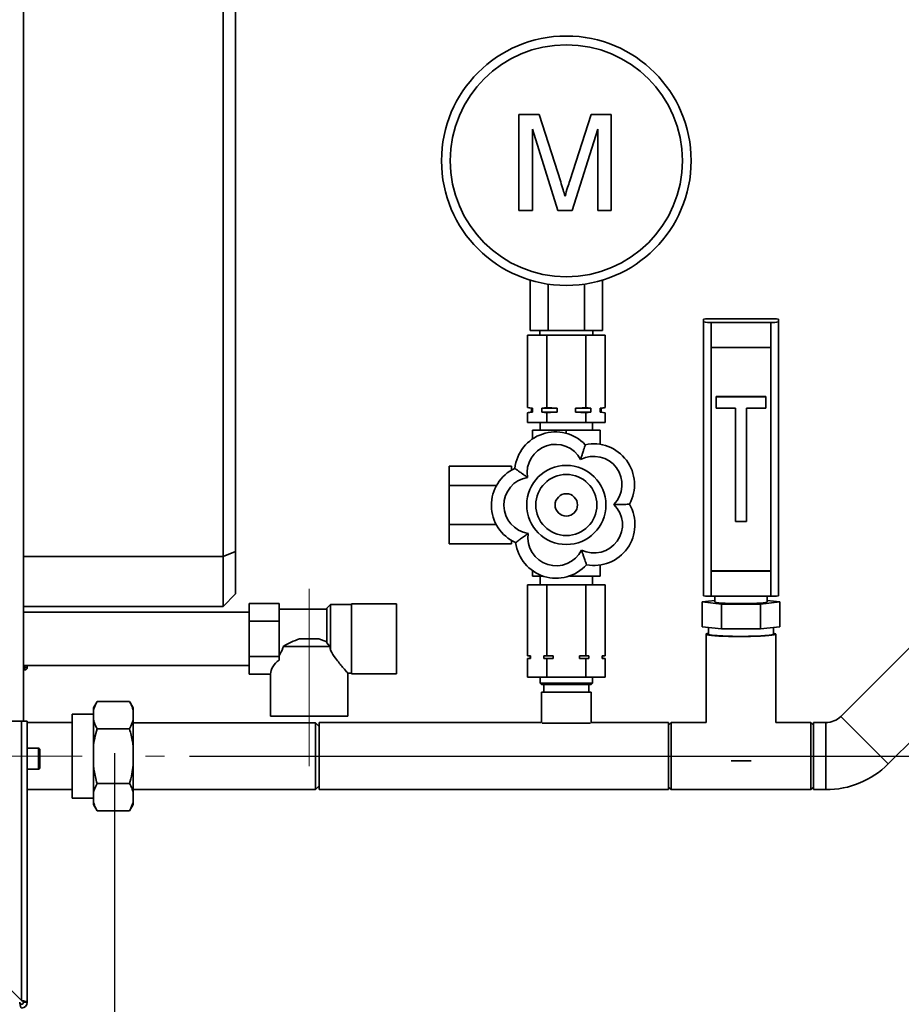
# Paper-space layout 'Blatt2' of a CAD drawing. Units: millimetres. Extents: x 0 to 4200, y 0 to 2970.
# Drawn here: x 1119 to 1472, y 1630 to 2025 of the extents above; entities that cross this region are included whole.
import ezdxf

# ---------------------------------------------------------------- set-up
doc = ezdxf.new("R2010")
doc.units = ezdxf.units.MM
doc.linetypes.add('CENTERX2', pattern=[20.32, 12.7, -2.54, 2.54, -2.54])
doc.layers.add('1', color=7, linetype='Continuous')
doc.styles.add('SLDTEXTSTYLE1', font='TXT', dxfattribs={"width": 0.605})
doc.dimstyles.new('SLDDIMSTYLE0', dxfattribs={"dimtxt": 35, "dimasz": 25, "dimexe": 0, "dimexo": 0.0625, "dimgap": 8.75, "dimtad": 1, "dimdec": 1, "dimrnd": 1e-09, "dimzin": 12, "dimdsep": 46, "dimtxsty": 'SLDTEXTSTYLE1', "dimsah": 1, "dimcen": 0.09, "dimadec": 0, "dimazin": 3, "dimtfac": 1, "dimtdec": 1, "dimtofl": 0, "dimtmove": 0, "dimatfit": 3, "dimfxl": 1, "dimfrac": 2, "dimtolj": 1, "dimtzin": 12, "dimarcsym": 0})
doc.dimstyles.new('SLDDIMSTYLE1', dxfattribs={"dimtxt": 35, "dimasz": 25, "dimexe": 0, "dimexo": 0.0625, "dimgap": 8.75, "dimtad": 1, "dimdec": 0, "dimrnd": 1e-09, "dimzin": 12, "dimdsep": 46, "dimtxsty": 'SLDTEXTSTYLE1', "dimsah": 1, "dimcen": 0.09, "dimadec": 0, "dimazin": 3, "dimtfac": 1, "dimtdec": 0, "dimtofl": 0, "dimtmove": 0, "dimatfit": 3, "dimfxl": 1, "dimfrac": 2, "dimtolj": 1, "dimtzin": 12, "dimarcsym": 0})
doc.dimstyles.new('SLDDIMSTYLE3', dxfattribs={"dimtxt": 35, "dimasz": 25, "dimexe": 0, "dimexo": 0.0625, "dimgap": 8.75, "dimtad": 1, "dimdec": 0, "dimrnd": 1e-09, "dimzin": 12, "dimdsep": 46, "dimtxsty": 'SLDTEXTSTYLE1', "dimsah": 1, "dimcen": 0.09, "dimadec": 0, "dimazin": 3, "dimtfac": 1, "dimtmove": 0, "dimatfit": 0, "dimfxl": 1, "dimfrac": 2, "dimtolj": 1, "dimtzin": 12, "dimarcsym": 0})

# ---------------------------------------------------------------- blocks, each defined once
blk = doc.blocks.new('_D_6')
at = {"layer": '1', "color": 7, "ltscale": 10}
for p, q in [((1269.28, 2208.55), (2017.03, 2208.55)), ((2007.03, 1729.55), (2007.03, 2208.55)), ((1187.28, 1729.55), (2017.03, 1729.55))]:
    blk.add_line(p, q, dxfattribs=at)
for points in [[(2007.03, 2208.55), (2003.03, 2183.55), (2011.03, 2183.55)], [(2007.03, 1729.55), (2011.03, 1754.55), (2003.03, 1754.55)]]:
    blk.add_solid(points, dxfattribs=at)
at = {"layer": '1', "color": 7, "ltscale": 10, "insert": (1961.91, 1928.94), "char_height": 35, "attachment_point": 1, "rotation": 90, "style": 'SLDTEXTSTYLE1'}
blk.add_mtext('479', dxfattribs=at)
blk = doc.blocks.new('_D_7')
at = {"layer": '1', "color": 7, "ltscale": 10}
for p, q in [((1157.28, 1730.7), (1157.28, 1388.94)), ((1078.77, 1484.55), (1078.77, 1388.94)), ((1078.77, 1398.94), (1038.77, 1398.94)), ((1157.28, 1398.94), (1078.77, 1398.94)), ((1157.28, 1398.94), (1197.28, 1398.94))]:
    blk.add_line(p, q, dxfattribs=at)
for points in [[(1078.77, 1398.94), (1053.77, 1402.94), (1053.77, 1394.94)], [(1157.28, 1398.94), (1182.28, 1394.94), (1182.28, 1402.94)]]:
    blk.add_solid(points, dxfattribs=at)
at = {"layer": '1', "color": 7, "ltscale": 10, "insert": (1091.29, 1444.06), "char_height": 35, "attachment_point": 1, "style": 'SLDTEXTSTYLE1'}
blk.add_mtext('79', dxfattribs=at)
blk = doc.blocks.new('_D_12')
at = {"layer": '1', "color": 7, "ltscale": 10}
for p, q in [((1187.28, 1729.55), (2017.03, 1729.55)), ((2007.03, 1729.55), (2007.03, 1514.55)), ((1106.09, 1514.55), (2017.03, 1514.55))]:
    blk.add_line(p, q, dxfattribs=at)
for points in [[(2007.03, 1729.55), (2003.03, 1704.55), (2011.03, 1704.55)], [(2007.03, 1514.55), (2011.03, 1539.55), (2003.03, 1539.55)]]:
    blk.add_solid(points, dxfattribs=at)
at = {"layer": '1', "color": 7, "ltscale": 10, "insert": (1961.91, 1581.94), "char_height": 35, "attachment_point": 1, "rotation": 90, "style": 'SLDTEXTSTYLE1'}
blk.add_mtext('215', dxfattribs=at)
blk = doc.blocks.new('_D_15')
at = {"layer": '1', "ltscale": 10}
for p, q in [((1749.28, 1727.55), (1749.28, 1333.55)), ((1078.77, 1484.55), (1078.77, 1333.55)), ((1078.77, 1343.55), (1749.28, 1343.55))]:
    blk.add_line(p, q, dxfattribs=at)
for points in [[(1078.77, 1343.55), (1103.77, 1339.55), (1103.77, 1347.55)], [(1749.28, 1343.55), (1724.28, 1347.55), (1724.28, 1339.55)]]:
    blk.add_solid(points, dxfattribs=at)
at = {"layer": '1', "ltscale": 10, "insert": (1373.92, 1388.67), "char_height": 35, "attachment_point": 1, "style": 'SLDTEXTSTYLE1'}
blk.add_mtext('671', dxfattribs=at)

psp = doc.layouts.new('Blatt2')

# ---------------------------------------------------------------- linework, layer by layer
at = {"color": 7, "linetype": 'Continuous', "lineweight": 35, "ltscale": 10}
for p, q in [((1120.78, 2193.55), (1120.78, 1743.55)), ((1200.78, 1809.55), (1200.78, 2139.55)), ((1205.78, 2137.48), (1205.78, 1811.62)), ((1319.24, 1948.24), (1319.24, 1986.76)), ((1319.24, 1986.76), (1327.41, 1986.76)), ((1327.41, 1986.76), (1336.03, 1959.73)), ((1339.65, 1960.19), (1348.18, 1986.76)), ((1348.18, 1986.76), (1356.28, 1986.76)), ((1356.28, 1986.76), (1356.28, 1948.24)), ((1334.89, 1948.24), (1324.67, 1980.84)), ((1324.67, 1980.84), (1324.67, 1948.24)), ((1350.85, 1980.84), (1340.57, 1948.24)), ((1350.85, 1948.24), (1350.85, 1980.84)), ((1324.67, 1948.24), (1319.24, 1948.24)), ((1340.57, 1948.24), (1334.89, 1948.24)), ((1356.28, 1948.24), (1350.85, 1948.24)), ((1323.85, 1900.24), (1323.85, 1920.37)), ((1331.07, 1900.24), (1331.07, 1918.76)), ((1345.5, 1900.24), (1345.5, 1918.76)), ((1352.72, 1900.24), (1352.72, 1920.37)), ((1393.28, 1903.6), (1393.28, 1904.69)), ((1393.28, 1793.85), (1393.28, 1903.6)), ((1420.28, 1904.89), (1396.28, 1904.89)), ((1420.28, 1903.4), (1396.28, 1903.4)), ((1396.28, 1903.4), (1396.28, 1893.42)), ((1420.28, 1893.42), (1420.28, 1903.4)), ((1423.28, 1903.6), (1423.28, 1904.69)), ((1423.28, 1903.6), (1423.28, 1793.85)), ((1323.85, 1900.24), (1331.07, 1900.24)), ((1327.63, 1900.24), (1327.63, 1898.24)), ((1331.07, 1900.24), (1345.5, 1900.24)), ((1345.5, 1900.24), (1352.72, 1900.24)), ((1348.93, 1898.24), (1348.93, 1900.24)), ((1322.7, 1869.27), (1322.7, 1898.24)), ((1330.49, 1898.24), (1322.7, 1898.24)), ((1330.49, 1869.27), (1330.49, 1898.24)), ((1346.08, 1898.24), (1330.49, 1898.24)), ((1346.08, 1869.27), (1346.08, 1898.24)), ((1353.87, 1898.24), (1346.08, 1898.24)), ((1353.87, 1869.27), (1353.87, 1898.24)), ((1396.28, 1893.42), (1396.28, 1803.63)), ((1396.28, 1893.42), (1420.28, 1893.42)), ((1420.28, 1893.42), (1420.28, 1803.63)), ((1418.28, 1873.67), (1398.28, 1873.67)), ((1398.28, 1873.53), (1398.28, 1873.67)), ((1418.28, 1873.53), (1398.28, 1873.53)), ((1398.28, 1873.53), (1398.28, 1869.04)), ((1418.28, 1873.53), (1418.28, 1873.67)), ((1418.28, 1869.04), (1418.28, 1873.53)), ((1322.7, 1869.27), (1324.28, 1868.99)), ((1324.28, 1867.49), (1322.7, 1867.21)), ((1322.7, 1863.24), (1322.7, 1867.21)), ((1324.28, 1868.99), (1324.28, 1867.49)), ((1324.74, 1868.99), (1324.28, 1868.99)), ((1324.74, 1867.49), (1324.28, 1867.49)), ((1324.74, 1868.99), (1324.74, 1867.49)), ((1334.58, 1868.99), (1328.45, 1868.99)), ((1328.45, 1867.49), (1328.45, 1868.99)), ((1334.58, 1867.49), (1328.45, 1867.49)), ((1330.49, 1867.21), (1328.45, 1867.49)), ((1330.49, 1869.27), (1334.58, 1868.99)), ((1330.49, 1863.24), (1330.49, 1867.21)), ((1334.58, 1868.99), (1334.58, 1867.49)), ((1341.99, 1867.49), (1341.99, 1868.99)), ((1348.12, 1868.99), (1341.99, 1868.99)), ((1348.12, 1867.49), (1341.99, 1867.49)), ((1346.08, 1867.21), (1341.99, 1867.49)), ((1346.08, 1869.27), (1348.12, 1868.99)), ((1346.08, 1863.24), (1346.08, 1867.21)), ((1348.12, 1868.99), (1348.12, 1867.49)), ((1351.83, 1867.49), (1351.83, 1868.99)), ((1352.28, 1868.99), (1351.83, 1868.99)), ((1353.87, 1867.21), (1351.83, 1867.49)), ((1352.28, 1867.49), (1351.83, 1867.49)), ((1352.28, 1868.99), (1353.87, 1869.27)), ((1352.28, 1867.49), (1352.28, 1868.99)), ((1353.87, 1867.21), (1352.28, 1867.49)), ((1353.87, 1863.24), (1353.87, 1867.21)), ((1398.28, 1869.04), (1406.03, 1869.04)), ((1406.03, 1869.04), (1406.03, 1823.65)), ((1410.53, 1869.04), (1418.28, 1869.04)), ((1410.53, 1823.65), (1410.53, 1869.04)), ((1322.7, 1863.24), (1330.49, 1863.24)), ((1327.78, 1863.24), (1327.78, 1860.24)), ((1330.49, 1863.24), (1346.08, 1863.24)), ((1346.08, 1863.24), (1353.87, 1863.24)), ((1348.78, 1860.24), (1348.78, 1863.24)), ((1324.78, 1860.24), (1324.78, 1856.73)), ((1338.28, 1860.24), (1324.78, 1860.24)), ((1338.28, 1860.24), (1338.28, 1858.94)), ((1351.78, 1860.24), (1338.28, 1860.24)), ((1351.78, 1860.24), (1351.78, 1854.54)), ((1316.28, 1845.83), (1291.28, 1845.83)), ((1291.28, 1845.83), (1291.28, 1838.03)), ((1316.28, 1845.83), (1316.28, 1844.16)), ((1310.34, 1838.03), (1291.28, 1838.03)), ((1291.28, 1838.03), (1291.28, 1822.44)), ((1310.18, 1822.44), (1291.28, 1822.44)), ((1291.28, 1822.44), (1291.28, 1814.65)), ((1406.03, 1823.65), (1410.53, 1823.65)), ((1316.28, 1816.03), (1316.28, 1814.65)), ((1316.28, 1814.65), (1291.28, 1814.65)), ((1120.78, 1809.55), (1200.78, 1809.55)), ((1205.78, 1811.62), (1200.78, 1809.55)), ((1200.78, 1789.55), (1200.78, 1809.55)), ((1205.78, 1811.62), (1205.78, 1794.55)), ((1351.78, 1801.74), (1351.78, 1806.15)), ((1324.78, 1801.74), (1324.78, 1803.85)), ((1328.92, 1801.74), (1324.78, 1801.74)), ((1327.78, 1801.74), (1327.78, 1798.24)), ((1351.78, 1801.74), (1339.5, 1801.74)), ((1348.78, 1798.24), (1348.78, 1801.74)), ((1396.28, 1803.83), (1420.28, 1803.83)), ((1396.28, 1803.63), (1396.28, 1793.65)), ((1396.28, 1803.63), (1420.28, 1803.63)), ((1420.28, 1793.65), (1420.28, 1803.63)), ((1322.7, 1798.24), (1322.7, 1769.74)), ((1322.7, 1798.24), (1330.49, 1798.24)), ((1330.49, 1798.24), (1330.49, 1769.74)), ((1330.49, 1798.24), (1346.08, 1798.24)), ((1346.08, 1798.24), (1346.08, 1769.74)), ((1346.08, 1798.24), (1353.87, 1798.24)), ((1353.87, 1798.24), (1353.87, 1769.74)), ((1205.78, 1794.55), (1200.78, 1789.55)), ((1396.28, 1793.65), (1420.28, 1793.65)), ((1397.78, 1793.65), (1397.78, 1791.4)), ((1418.78, 1791.4), (1418.78, 1793.65)), ((1200.78, 1789.55), (1120.78, 1789.55)), ((1211.27, 1783.62), (1211.27, 1790.69)), ((1211.27, 1790.69), (1223.27, 1790.69)), ((1223.27, 1783.62), (1223.27, 1790.69)), ((1242.27, 1788.45), (1223.27, 1788.45)), ((1243.77, 1790.3), (1242.27, 1788.8)), ((1242.27, 1775.02), (1242.27, 1788.8)), ((1252.27, 1790.3), (1243.77, 1790.3)), ((1243.77, 1790.3), (1243.77, 1771.96)), ((1270.27, 1790.55), (1252.27, 1790.55)), ((1252.27, 1790.55), (1252.27, 1776.55)), ((1270.27, 1790.55), (1270.27, 1776.55)), ((1392.7, 1791.4), (1397.78, 1792)), ((1400.49, 1790.49), (1392.7, 1791.4)), ((1392.7, 1781.43), (1392.7, 1791.4)), ((1400.49, 1780.51), (1400.49, 1790.49)), ((1416.08, 1790.49), (1400.49, 1790.49)), ((1423.87, 1791.4), (1416.08, 1790.49)), ((1416.08, 1780.51), (1416.08, 1790.49)), ((1418.78, 1792), (1423.87, 1791.4)), ((1423.87, 1781.43), (1423.87, 1791.4)), ((1211.27, 1787.2), (1120.78, 1787.2)), ((1489.28, 1786.49), (1448.27, 1745.48)), ((1211.27, 1783.62), (1223.27, 1783.62)), ((1211.27, 1769.48), (1211.27, 1783.62)), ((1223.27, 1769.48), (1223.27, 1783.62)), ((1400.49, 1780.51), (1392.7, 1781.43)), ((1395.28, 1781.12), (1395.28, 1778.43)), ((1416.08, 1780.51), (1400.49, 1780.51)), ((1423.87, 1781.43), (1416.08, 1780.51)), ((1421.28, 1778.43), (1421.28, 1781.12)), ((1231.44, 1776.55), (1239.1, 1776.55)), ((1239.1, 1776.55), (1242.27, 1775.3)), ((1252.27, 1776.55), (1252.27, 1762.55)), ((1270.27, 1776.55), (1270.27, 1762.55)), ((1394.28, 1778.43), (1394.28, 1742.97)), ((1422.28, 1742.97), (1422.28, 1778.43)), ((1243.49, 1773.55), (1224.89, 1773.55)), ((1242.27, 1775.02), (1243.49, 1773.55)), ((1243.77, 1771.96), (1243.49, 1773.55)), ((1211.27, 1769.48), (1223.27, 1769.48)), ((1211.27, 1762.4), (1211.27, 1769.48)), ((1223.27, 1768.07), (1223.27, 1769.48)), ((1322.7, 1769.74), (1323.95, 1769.74)), ((1322.7, 1768.74), (1322.7, 1761.24)), ((1323.95, 1768.74), (1322.7, 1768.74)), ((1323.78, 1769.74), (1323.78, 1768.74)), ((1323.95, 1769.74), (1323.95, 1768.74)), ((1329.24, 1769.74), (1330.49, 1769.74)), ((1329.24, 1768.74), (1329.24, 1769.74)), ((1330.49, 1768.74), (1329.24, 1768.74)), ((1330.49, 1769.74), (1332.99, 1769.74)), ((1330.49, 1768.74), (1330.49, 1761.24)), ((1332.99, 1768.74), (1330.49, 1768.74)), ((1332.99, 1769.74), (1332.99, 1768.74)), ((1343.58, 1769.74), (1346.08, 1769.74)), ((1343.58, 1768.74), (1343.58, 1769.74)), ((1346.08, 1768.74), (1343.58, 1768.74)), ((1346.08, 1769.74), (1347.33, 1769.74)), ((1346.08, 1768.74), (1346.08, 1761.24)), ((1347.33, 1768.74), (1346.08, 1768.74)), ((1347.33, 1769.74), (1347.33, 1768.74)), ((1352.62, 1769.74), (1353.87, 1769.74)), ((1352.62, 1768.74), (1352.62, 1769.74)), ((1353.87, 1768.74), (1352.62, 1768.74)), ((1352.78, 1768.74), (1352.78, 1769.74)), ((1353.87, 1768.74), (1353.87, 1761.24)), ((1120.78, 1765.9), (1211.27, 1765.9)), ((1121.28, 1765.1), (1120.78, 1765.1)), ((1121.28, 1765.1), (1122.28, 1765.1)), ((1121.28, 1764.1), (1121.28, 1765.1)), ((1122.28, 1765.9), (1122.28, 1765.1)), ((1121.28, 1764.1), (1120.78, 1764.1)), ((1211.27, 1762.4), (1219.77, 1762.4)), ((1219.77, 1762.4), (1219.77, 1745.55)), ((1250.75, 1762.8), (1252.27, 1762.8)), ((1250.77, 1745.55), (1250.77, 1762.82)), ((1252.27, 1762.55), (1270.27, 1762.55)), ((1322.7, 1761.24), (1330.49, 1761.24)), ((1327.78, 1761.24), (1327.78, 1758.74)), ((1330.49, 1761.24), (1346.08, 1761.24)), ((1346.08, 1761.24), (1353.87, 1761.24)), ((1348.78, 1758.74), (1348.78, 1761.24)), ((1327.78, 1758.74), (1328.28, 1758.24)), ((1348.78, 1758.74), (1327.78, 1758.74)), ((1348.28, 1758.24), (1328.28, 1758.24)), ((1329.28, 1758.24), (1329.28, 1755.24)), ((1347.28, 1755.24), (1347.28, 1758.24)), ((1348.28, 1758.24), (1348.78, 1758.74)), ((1328.28, 1755.24), (1328.28, 1743)), ((1348.28, 1755.24), (1328.28, 1755.24)), ((1348.28, 1743), (1348.28, 1755.24)), ((1150.28, 1751.49), (1148.78, 1748.89)), ((1148.78, 1748.89), (1148.78, 1747.81)), ((1163.28, 1751.49), (1150.28, 1751.49)), ((1164.78, 1748.89), (1163.28, 1751.49)), ((1164.78, 1748.89), (1164.78, 1747.81)), ((1148.78, 1746.37), (1140.28, 1746.37)), ((1140.28, 1729.55), (1140.28, 1746.37)), ((1148.78, 1747.81), (1148.78, 1744.19)), ((1164.78, 1747.81), (1164.78, 1744.19)), ((1250.77, 1745.55), (1219.77, 1745.55)), ((1448.27, 1745.48), (1467.29, 1726.46)), ((1119.98, 1743.55), (1099.28, 1743.55)), ((1119.98, 1743.55), (1119.98, 1631.56)), ((1119.98, 1743.55), (1122.28, 1743.55)), ((1122.28, 1743.55), (1122.28, 1630.85)), ((1140.28, 1743), (1122.28, 1743)), ((1148.78, 1744.19), (1148.78, 1733.17)), ((1164.78, 1744.19), (1164.78, 1733.17)), ((1237.78, 1742.9), (1164.78, 1742.9)), ((1239.28, 1741.4), (1237.78, 1742.9)), ((1237.78, 1727.64), (1237.78, 1742.9)), ((1328.28, 1743), (1239.28, 1743)), ((1239.28, 1743), (1239.28, 1716.1)), ((1347.93, 1742.74), (1328.64, 1742.74)), ((1379.28, 1743), (1348.28, 1743)), ((1380.28, 1743), (1379.28, 1742)), ((1379.28, 1743), (1379.28, 1716.1)), ((1394.28, 1743), (1380.28, 1743)), ((1380.28, 1743), (1380.28, 1728.63)), ((1436.28, 1743), (1422.28, 1743)), ((1437.28, 1742), (1436.28, 1743)), ((1436.28, 1728.63), (1436.28, 1743)), ((1442.28, 1743), (1437.28, 1743)), ((1437.28, 1743), (1437.28, 1716.1)), ((1442.28, 1743), (1442.28, 1716.1)), ((1163.28, 1740.52), (1150.28, 1740.52)), ((1467.29, 1726.46), (1478.28, 1737.45)), ((1148.78, 1733.17), (1148.78, 1725.93)), ((1164.78, 1733.17), (1164.78, 1725.93)), ((1126.78, 1732.8), (1122.28, 1732.8)), ((1127.28, 1732.3), (1127.28, 1724.8)), ((1140.28, 1712.72), (1140.28, 1729.55)), ((1148.78, 1725.93), (1148.78, 1714.9)), ((1164.78, 1725.93), (1164.78, 1714.9)), ((1237.78, 1716.2), (1237.78, 1727.64)), ((1380.28, 1728.63), (1380.28, 1716.1)), ((1436.28, 1716.1), (1436.28, 1728.63)), ((1122.28, 1724.3), (1126.78, 1724.3)), ((1163.28, 1718.58), (1150.28, 1718.58)), ((1237.78, 1716.2), (1239.28, 1717.7)), ((1379.28, 1717.1), (1380.28, 1716.1)), ((1436.28, 1716.1), (1437.28, 1717.1)), ((1122.28, 1716.1), (1140.28, 1716.1)), ((1148.78, 1714.9), (1148.78, 1711.28)), ((1164.78, 1716.2), (1237.78, 1716.2)), ((1164.78, 1714.9), (1164.78, 1711.28)), ((1239.28, 1716.1), (1379.28, 1716.1)), ((1380.28, 1716.1), (1436.28, 1716.1)), ((1437.28, 1716.1), (1442.28, 1716.1)), ((1140.28, 1712.72), (1148.78, 1712.72)), ((1148.78, 1711.28), (1148.78, 1710.21)), ((1148.78, 1710.21), (1150.28, 1707.61)), ((1163.28, 1707.61), (1164.78, 1710.21)), ((1164.78, 1711.28), (1164.78, 1710.21)), ((1163.28, 1707.61), (1150.28, 1707.61)), ((1119.98, 1631.56), (1099.28, 1652.26)), ((1120.78, 1630.85), (1122.28, 1630.85))]:
    psp.add_line(p, q, dxfattribs=at)
at = {"color": 1, "linetype": 'Continuous', "lineweight": 35, "ltscale": 10}
for p, q in [((1121.28, 1765.1), (1121.28, 1765.9)), ((1126.78, 1724.3), (1126.78, 1732.8))]:
    psp.add_line(p, q, dxfattribs=at)
at = {"color": 7, "linetype": 'Continuous', "lineweight": 35, "ltscale": 10, "flags": 128}
for points in [[(1418.78, 1791.4), (1418.61, 1791.27), (1418.08, 1791.15), (1417.21, 1791.03), (1416.04, 1790.92), (1414.61, 1790.84), (1412.96, 1790.77), (1411.16, 1790.72), (1409.25, 1790.69), (1407.32, 1790.69), (1405.41, 1790.72), (1403.6, 1790.77), (1401.96, 1790.84), (1400.52, 1790.92), (1399.36, 1791.03), (1398.49, 1791.15), (1397.96, 1791.27), (1397.78, 1791.4), (1397.78, 1791.4)], [(1395.28, 1778.79), (1394.72, 1778.67), (1394.34, 1778.52), (1394.32, 1778.37), (1394.66, 1778.22), (1395.36, 1778.07), (1396.39, 1777.93), (1397.73, 1777.81), (1399.34, 1777.7), (1401.18, 1777.62), (1403.21, 1777.55), (1405.37, 1777.51), (1407.6, 1777.49), (1409.85, 1777.49), (1412.06, 1777.52), (1414.18, 1777.57), (1416.14, 1777.65), (1417.9, 1777.74), (1419.4, 1777.86), (1420.62, 1777.99), (1421.53, 1778.13), (1422.08, 1778.27), (1422.28, 1778.43), (1422.12, 1778.58), (1421.6, 1778.73), (1421.28, 1778.79)], [(1395.28, 1778.43), (1395.42, 1778.31), (1395.9, 1778.17), (1396.72, 1778.03), (1397.86, 1777.91), (1399.28, 1777.8), (1400.94, 1777.71), (1402.81, 1777.63), (1404.83, 1777.58), (1406.94, 1777.56), (1409.08, 1777.55), (1411.21, 1777.57), (1413.25, 1777.62), (1415.16, 1777.69), (1416.88, 1777.77), (1418.37, 1777.88), (1419.58, 1778), (1420.49, 1778.13), (1421.06, 1778.27), (1421.28, 1778.42), (1421.28, 1778.43)], [(1421.28, 1778.43), (1421.24, 1778.36), (1420.89, 1778.22), (1420.19, 1778.08), (1419.17, 1777.95), (1417.85, 1777.84), (1416.27, 1777.74), (1414.47, 1777.66), (1412.51, 1777.6), (1410.42, 1777.56), (1408.28, 1777.55), (1406.14, 1777.56), (1404.06, 1777.6), (1402.1, 1777.66), (1400.3, 1777.74), (1398.72, 1777.84), (1397.4, 1777.95), (1396.38, 1778.08), (1395.68, 1778.22), (1395.33, 1778.36), (1395.28, 1778.43)]]:
    psp.add_lwpolyline(points, dxfattribs=at)
at = {"color": 7, "linetype": 'Continuous', "lineweight": 35, "ltscale": 100}
for centre, radius in [((1338.28, 1968.24), 50), ((1338.28, 1968.24), 46.5), ((1338.28, 1830.24), 15.86), ((1338.28, 1830.24), 12.25), ((1338.28, 1830.24), 4.5)]:
    psp.add_circle(centre, radius, dxfattribs=at)
for centre, radius, start, end in [((1395.54, 1893.69), 11.22, 86.1861, 101.5827), ((1395.54, 1914.6), 11.22, 258.4173, 273.8139), ((1421.03, 1893.69), 11.22, 78.4173, 93.8139), ((1421.03, 1914.6), 11.22, 266.1861, 281.5827), ((1333.94, 1843.16), 16.37, 43.2995, 173.9042), ((1333.94, 1843.16), 11.37, 27.802, 189.4016), ((1349.23, 1838.37), 16.37, 331.2995, 101.9042), ((1349.23, 1838.37), 11.37, 315.802, 117.4016), ((1324.65, 1830.1), 16.37, 115.2995, 245.9042), ((1324.65, 1830.1), 11.37, 99.802, 261.4016), ((1349.4, 1822.34), 11.37, 243.802, 45.4016), ((1349.4, 1822.34), 16.37, 259.2995, 29.9042), ((1334.21, 1817.23), 11.37, 171.802, 333.4016), ((1334.21, 1817.23), 16.37, 187.2995, 317.9042), ((1395.54, 1804.85), 11.22, 258.4173, 273.8139), ((1421.03, 1804.85), 11.22, 266.1861, 281.5827), ((1121.28, 1765.1), 1, 270, 0), ((1442.28, 1751.46), 8.46, 270, 315), ((1126.78, 1732.3), 0.5, 0, 90), ((1408.28, 1927.25), 199.65, 268.8485, 271.1515), ((1442.28, 1751.46), 35.36, 270, 315), ((1126.78, 1724.8), 0.5, 270, 360), ((1119.98, 1630.85), 2.3, 270, 0), ((1119.98, 1630.85), 0.8, 270, 0)]:
    psp.add_arc(centre, radius, start, end, dxfattribs=at)
psp.add_ellipse((1235.27, 1762.4), major_axis=(15.5, 0), ratio=0.57735, start_param=2.456236, end_param=3.141593, dxfattribs=at)
at = {"color": 7, "linetype": 'Continuous', "lineweight": 35, "ltscale": 10}
for points, knots in [([(1336.03, 1959.73), (1336.36, 1958.68), (1336.95, 1956.79), (1337.51, 1954.9), (1337.76, 1954.07)], [0, 0, 0, 0, 0.560002, 1, 1, 1, 1]), ([(1337.76, 1954.07), (1338.11, 1955.22), (1338.73, 1957.26), (1339.37, 1959.3), (1339.65, 1960.19)], [0, 0, 0, 0, 0.559997, 1, 1, 1, 1]), ([(1322.7, 1869.27), (1323.04, 1869.21), (1323.72, 1869.1), (1324.4, 1869.02), (1324.74, 1868.99)], [0, 0, 0, 0, 0.499899, 1, 1, 1, 1]), ([(1324.74, 1867.49), (1324.59, 1867.47), (1323.91, 1867.41), (1323.23, 1867.3), (1322.7, 1867.21)], [0, 0, 0, 0, 0.215074, 1, 1, 1, 1]), ([(1328.45, 1868.99), (1328.59, 1869), (1329.27, 1869.07), (1329.95, 1869.18), (1330.49, 1869.27)], [0, 0, 0, 0, 0.211139, 1, 1, 1, 1]), ([(1334.58, 1867.49), (1334.19, 1867.47), (1332.82, 1867.4), (1331.46, 1867.29), (1330.49, 1867.21)], [0, 0, 0, 0, 0.284274, 1, 1, 1, 1]), ([(1341.99, 1868.99), (1342.38, 1869.01), (1343.74, 1869.08), (1345.1, 1869.19), (1346.08, 1869.27)], [0, 0, 0, 0, 0.283617, 1, 1, 1, 1]), ([(1348.12, 1867.49), (1347.97, 1867.47), (1347.29, 1867.41), (1346.61, 1867.3), (1346.08, 1867.21)], [0, 0, 0, 0, 0.215074, 1, 1, 1, 1]), ([(1351.83, 1868.99), (1351.97, 1869), (1352.66, 1869.07), (1353.34, 1869.18), (1353.87, 1869.27)], [0, 0, 0, 0, 0.211139, 1, 1, 1, 1]), ([(1345.85, 1854.38), (1345.83, 1854.34), (1345.8, 1854.24), (1345.57, 1853.48), (1345.21, 1852.35), (1344.8, 1851.02), (1344.38, 1849.69), (1344.12, 1848.88), (1344, 1848.46), (1343.99, 1848.46)], [0, 0, 0, 0, 0.17014, 0.340035, 0.51633, 0.712718, 0.85367, 0.998403, 1, 1, 1, 1]), ([(1317.66, 1844.9), (1317.7, 1844.87), (1317.78, 1844.81), (1318.43, 1844.35), (1319.4, 1843.66), (1320.53, 1842.85), (1321.67, 1842.05), (1322.36, 1841.55), (1322.71, 1841.3), (1322.72, 1841.3)], [0, 0, 0, 0, 0.17014, 0.340035, 0.51633, 0.712718, 0.85367, 0.998403, 1, 1, 1, 1]), ([(1363.59, 1830.5), (1363.53, 1830.5), (1363.43, 1830.5), (1362.64, 1830.49), (1361.45, 1830.48), (1360.06, 1830.47), (1358.67, 1830.45), (1357.82, 1830.44), (1357.38, 1830.44), (1357.38, 1830.44)], [0, 0, 0, 0, 0.17014, 0.340035, 0.51633, 0.712718, 0.85367, 0.998403, 1, 1, 1, 1]), ([(1322.95, 1818.85), (1322.95, 1818.85), (1322.47, 1818.49), (1321.42, 1817.71), (1320.01, 1816.66), (1318.9, 1815.84), (1318.22, 1815.34), (1317.99, 1815.16), (1317.97, 1815.15), (1317.97, 1815.15)], [0, 0, 0, 0, 0.0015972, 0.2017219, 0.4438996, 0.6236545, 0.7917665, 0.9578261, 1, 1, 1, 1]), ([(1346.36, 1806.26), (1346.34, 1806.31), (1346.31, 1806.4), (1346.05, 1807.15), (1345.67, 1808.28), (1345.23, 1809.6), (1344.79, 1810.92), (1344.51, 1811.73), (1344.38, 1812.14), (1344.38, 1812.14)], [0, 0, 0, 0, 0.17014, 0.340035, 0.51633, 0.712718, 0.85367, 0.998403, 1, 1, 1, 1]), ([(1224.89, 1773.55), (1225.94, 1774.13), (1228.04, 1775.29), (1230.3, 1776.13), (1231.44, 1776.55)], [0, 0, 0, 0, 0.496741, 1, 1, 1, 1]), ([(1223.27, 1769.81), (1223.79, 1770.79), (1224.41, 1771.96), (1224.83, 1773.33), (1224.89, 1773.55)], [0, 0, 0, 0, 0.838778, 1, 1, 1, 1]), ([(1250.75, 1762.82), (1250.74, 1762.83), (1250.72, 1762.85), (1250.07, 1763.59), (1248.8, 1765.04), (1247.32, 1766.84), (1245.61, 1768.98), (1244.45, 1770.85), (1243.77, 1771.96)], [0, 0, 0, 0, 0.081541, 0.269758, 0.469872, 0.620692, 0.77583, 1, 1, 1, 1]), ([(1150.28, 1751.49), (1150.09, 1751.14), (1149.42, 1749.94), (1149.05, 1748.7), (1148.78, 1747.81)], [0, 0, 0, 0, 0.284623, 1, 1, 1, 1]), ([(1164.78, 1747.81), (1164.78, 1747.85), (1164.64, 1748.49), (1164.23, 1749.72), (1163.6, 1750.9), (1163.28, 1751.49)], [0, 0, 0, 0, 0.029292, 0.512809, 1, 1, 1, 1]), ([(1148.78, 1744.19), (1148.79, 1744.16), (1148.93, 1743.52), (1149.34, 1742.28), (1149.97, 1741.11), (1150.28, 1740.52)], [0, 0, 0, 0, 0.029292, 0.512809, 1, 1, 1, 1]), ([(1163.28, 1740.52), (1163.48, 1740.86), (1164.15, 1742.07), (1164.52, 1743.31), (1164.78, 1744.19)], [0, 0, 0, 0, 0.284623, 1, 1, 1, 1]), ([(1150.28, 1740.52), (1149.94, 1739.24), (1149.28, 1736.83), (1148.94, 1734.34), (1148.78, 1733.17)], [0, 0, 0, 0, 0.5261829, 1, 1, 1, 1]), ([(1164.78, 1733.17), (1164.7, 1733.87), (1164.39, 1736.36), (1163.74, 1738.78), (1163.28, 1740.52)], [0, 0, 0, 0, 0.284588, 1, 1, 1, 1]), ([(1148.78, 1725.93), (1148.87, 1725.22), (1149.18, 1722.74), (1149.82, 1720.31), (1150.28, 1718.58)], [0, 0, 0, 0, 0.284588, 1, 1, 1, 1]), ([(1163.28, 1718.58), (1163.63, 1719.85), (1164.29, 1722.27), (1164.62, 1724.75), (1164.78, 1725.93)], [0, 0, 0, 0, 0.5261829, 1, 1, 1, 1]), ([(1150.28, 1718.58), (1150.09, 1718.24), (1149.42, 1717.03), (1149.05, 1715.79), (1148.78, 1714.9)], [0, 0, 0, 0, 0.284623, 1, 1, 1, 1]), ([(1164.78, 1714.9), (1164.78, 1714.94), (1164.7, 1715.28), (1164.52, 1715.91), (1164.19, 1716.81), (1163.78, 1717.7), (1163.45, 1718.28), (1163.28, 1718.58)], [0, 0, 0, 0, 0.0292855, 0.2707858, 0.5128301, 0.7562406, 1, 1, 1, 1]), ([(1148.78, 1711.28), (1148.79, 1711.25), (1148.93, 1710.61), (1149.34, 1709.37), (1149.97, 1708.2), (1150.28, 1707.61)], [0, 0, 0, 0, 0.029292, 0.512809, 1, 1, 1, 1]), ([(1163.28, 1707.61), (1163.48, 1707.95), (1164.15, 1709.16), (1164.52, 1710.4), (1164.78, 1711.28)], [0, 0, 0, 0, 0.284623, 1, 1, 1, 1]), ([(1119.28, 1630.85), (1119.33, 1630.6), (1119.43, 1630.08), (1119.58, 1629.39), (1119.73, 1628.86), (1119.87, 1628.58), (1119.95, 1628.56), (1119.98, 1628.55)], [0, 0, 0, 0, 0.209052, 0.427821, 0.646592, 0.865364, 1, 1, 1, 1]), ([(1119.28, 1630.85), (1119.34, 1630.73), (1119.47, 1630.51), (1119.65, 1630.24), (1119.82, 1630.08), (1119.93, 1630.06), (1119.98, 1630.05)], [0, 0, 0, 0, 0.284155, 0.530993, 0.777748, 1, 1, 1, 1]), ([(1122.28, 1630.85), (1122.26, 1630.9), (1122.21, 1631), (1121.82, 1631.15), (1121.22, 1631.31), (1120.57, 1631.44), (1120.15, 1631.52), (1119.98, 1631.56)], [0, 0, 0, 0, 0.209052, 0.427821, 0.646592, 0.865364, 1, 1, 1, 1]), ([(1120.78, 1630.85), (1120.77, 1630.92), (1120.74, 1631.04), (1120.53, 1631.22), (1120.27, 1631.39), (1120.08, 1631.5), (1119.98, 1631.56)], [0, 0, 0, 0, 0.284155, 0.530993, 0.777748, 1, 1, 1, 1])]:
    psp.add_open_spline(points, degree=3, knots=knots, dxfattribs=at)
at = {"layer": '1', "color": 7, "linetype": 'CENTERX2', "lineweight": 18, "ltscale": 10}
for p, q in [((1235.27, 1725.55), (1235.27, 1796.55)), ((1017.28, 1729.55), (1177.28, 1729.55))]:
    psp.add_line(p, q, dxfattribs=at)

# ---------------------------------------------------------------- dimensions: what is measured, and where the dimension line sits
at = {"layer": '1', "color": 7, "ltscale": 10}
for base, p2, picture, middle in [((2007.03, 2208.55), (1259.28, 2208.55), '_D_6', (2007.03, 1969.05)), ((2007.03, 1514.55), (1096.09, 1514.55), '_D_12', (2007.03, 1622.05))]:
    dim = psp.add_linear_dim(base=base, p1=(1177.28, 1729.55), p2=p2, angle=90, dimstyle='SLDDIMSTYLE0', dxfattribs=at)
    dim.commit()
    dim.dimension.update_dxf_attribs({"geometry": picture, "text_midpoint": middle, "dimtype": 160})
dim = psp.add_linear_dim(base=(1078.77, 1398.94), p1=(1157.28, 1740.7), p2=(1078.77, 1494.55), dimstyle='SLDDIMSTYLE3', dxfattribs=at)
dim.commit()
dim.dimension.update_dxf_attribs({"geometry": '_D_7', "text_midpoint": (1118.03, 1398.94), "dimtype": 160})
at = {"layer": '1', "ltscale": 10}
dim = psp.add_linear_dim(base=(1749.28, 1343.55), p1=(1078.77, 1494.55), p2=(1749.28, 1737.55), dimstyle='SLDDIMSTYLE1', dxfattribs=at)
dim.commit()
dim.dimension.update_dxf_attribs({"geometry": '_D_15', "text_midpoint": (1414.03, 1343.55), "dimtype": 160})

doc.saveas('drawing.dxf')
